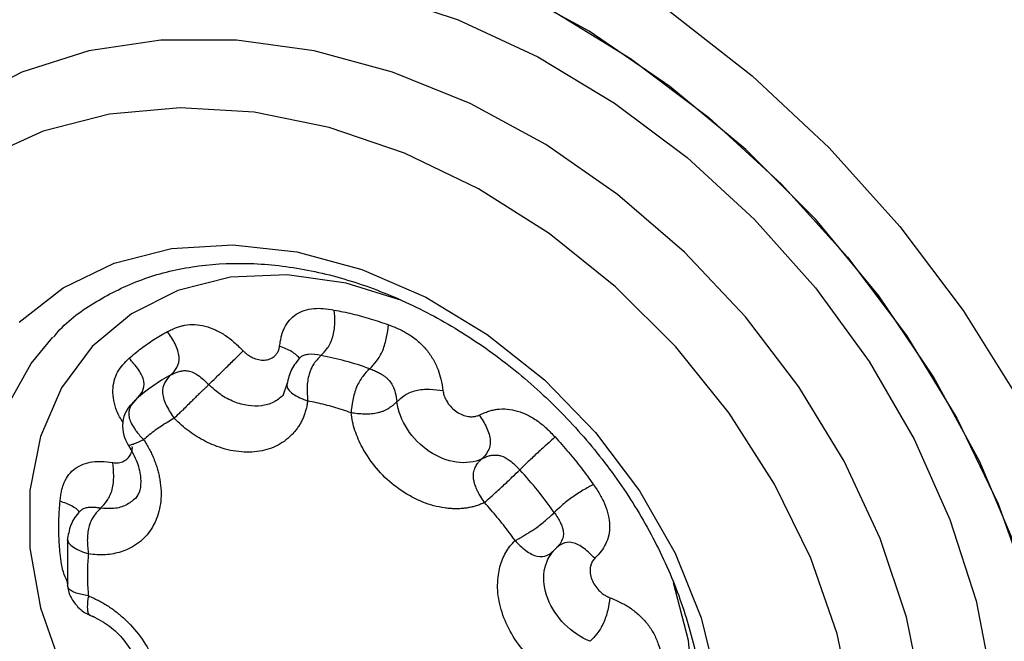
# Model space of a CAD drawing. Units: millimetres. Extents: x 50 to 2920, y 50 to 2050.
# Drawn here: x 2657 to 2686, y 839 to 858 of the extents above; entities that cross this region are included whole.
import ezdxf

# ---------------------------------------------------------------- set-up
doc = ezdxf.new("R2010")
doc.units = ezdxf.units.MM
doc.header["$LTSCALE"] = 10

msp = doc.modelspace()

# ---------------------------------------------------------------- linework, layer by layer
at = {"color": 7, "linetype": 'Continuous', "lineweight": 25}
for p, q in [((2665.383, 847.742), (2665.362, 847.75)), ((2665.004, 847.02), (2664.884, 846.656)), ((2658.943, 843.269), (2658.939, 843.271)), ((2658.586, 842.51), (2658.583, 841.11))]:
    msp.add_line(p, q, dxfattribs=at)
at = {"color": 8, "linetype": 'Continuous', "lineweight": 25}
msp.add_line((2660.598, 846.559), (2660.433, 846.369), dxfattribs=at)
at = {"color": 7, "linetype": 'Continuous', "lineweight": 25, "flags": 128}
for points in [[(2646.256, 845.845), (2646.413, 848.27), (2646.882, 850.573), (2647.655, 852.719), (2648.721, 854.676), (2650.064, 856.413), (2651.663, 857.904), (2653.495, 859.128), (2655.531, 860.064), (2657.74, 860.7), (2660.089, 861.025), (2662.543, 861.035), (2665.064, 860.729), (2667.613, 860.112), (2670.154, 859.194), (2672.646, 857.988), (2675.052, 856.512), (2677.335, 854.789), (2679.462, 852.846), (2681.399, 850.711), (2683.118, 848.416), (2684.591, 845.998), (2685.798, 843.492), (2686.72, 840.936)], [(2667.642, 858.436), (2670.008, 857.643), (2672.334, 856.562), (2674.58, 855.213), (2676.707, 853.618), (2678.679, 851.805), (2680.462, 849.805), (2682.025, 847.652), (2683.343, 845.383), (2684.392, 843.036), (2685.154, 840.653), (2685.617, 838.273), (2685.772, 835.937), (2685.772, 835.937)], [(2686.335, 842.177), (2685.263, 844.725), (2683.914, 847.204), (2682.308, 849.575), (2680.468, 851.804), (2678.422, 853.857), (2676.203, 855.702), (2673.843, 857.312), (2671.378, 858.662)], [(2676.187, 857.902), (2678.605, 856.009), (2680.862, 853.9), (2682.928, 851.604), (2684.776, 849.149), (2686.383, 846.569)], [(2681.719, 835.291), (2681.561, 837.469), (2681.092, 839.688), (2680.32, 841.903), (2679.262, 844.069), (2677.938, 846.142), (2676.377, 848.08), (2674.609, 849.843), (2672.671, 851.395), (2670.602, 852.706), (2668.444, 853.747), (2666.241, 854.498), (2664.039, 854.944), (2661.881, 855.076), (2659.812, 854.89), (2657.874, 854.391), (2656.106, 853.589)], [(2657.168, 848.808), (2658.454, 849.813), (2659.953, 850.536), (2661.623, 850.958), (2663.419, 851.067), (2665.292, 850.861), (2667.191, 850.345), (2669.064, 849.533), (2670.86, 848.447), (2672.53, 847.118), (2674.028, 845.58), (2675.315, 843.876), (2676.353, 842.053), (2677.116, 840.161), (2677.582, 838.25), (2677.739, 836.373)]]:
    msp.add_lwpolyline(points, dxfattribs=at)
at = {"color": 8, "linetype": 'Continuous', "lineweight": 25, "flags": 128}
for points in [[(2683.745, 835.614), (2683.589, 837.874), (2683.122, 840.178), (2682.354, 842.481), (2681.299, 844.741), (2679.976, 846.917), (2678.411, 848.966), (2676.632, 850.853), (2674.672, 852.54), (2672.569, 853.998), (2670.36, 855.198), (2668.088, 856.118), (2665.795, 856.741), (2663.523, 857.056), (2661.314, 857.056), (2659.211, 856.743), (2657.251, 856.12), (2655.472, 855.201), (2653.906, 854.002), (2653.878, 853.975)], [(2668.363, 849.444), (2666.738, 849.947), (2665.01, 850.19), (2663.351, 850.118), (2661.815, 849.735), (2660.452, 849.051), (2659.304, 848.09), (2658.41, 846.882), (2657.797, 845.466), (2657.485, 843.887), (2657.485, 842.197), (2657.797, 840.449), (2658.41, 838.7)], [(2675.071, 831.348), (2674.838, 831.132), (2673.53, 830.22), (2672.015, 829.603), (2670.338, 829.301), (2668.551, 829.323), (2666.708, 829.667), (2664.865, 830.325), (2663.078, 831.274), (2661.402, 832.488), (2659.886, 833.928), (2658.578, 835.551), (2657.517, 837.308), (2656.735, 839.146), (2656.256, 841.008), (2656.095, 842.838), (2656.256, 844.58), (2656.735, 846.182), (2657.517, 847.594), (2658.155, 848.368)], [(2676.903, 837.765), (2676.747, 839.491), (2676.306, 841.18)]]:
    msp.add_lwpolyline(points, dxfattribs=at)
at = {"color": 7, "linetype": 'Continuous', "lineweight": 25}
for points, knots in [([(2653.864, 853.913), (2653.56, 853.63), (2652.79, 852.913), (2651.814, 851.513), (2650.93, 849.779), (2650.321, 847.88), (2649.985, 845.856), (2649.93, 843.736), (2650.16, 841.554), (2650.67, 839.346), (2651.452, 837.151), (2652.493, 835.005), (2653.775, 832.945), (2655.276, 831.006), (2656.972, 829.218), (2658.834, 827.612), (2660.833, 826.215), (2662.937, 825.049), (2665.111, 824.137), (2667.32, 823.494), (2669.527, 823.133), (2671.694, 823.063), (2673.782, 823.287), (2675.756, 823.799), (2677.572, 824.594), (2679.193, 825.615), (2680.087, 826.487), (2680.521, 826.909)], [0, 0, 0, 0, 0.0259152, 0.0657296, 0.1055552, 0.1455213, 0.1857092, 0.2261392, 0.2667816, 0.3075818, 0.3484828, 0.3894402, 0.4304246, 0.471421, 0.5124293, 0.5534541, 0.5945002, 0.6355729, 0.6766732, 0.7177902, 0.7588946, 0.7999389, 0.8408561, 0.8815702, 0.9220202, 0.9621905, 1, 1, 1, 1]), ([(2658.178, 848.364), (2658.22, 848.417), (2658.559, 848.843), (2659.41, 849.434), (2660.717, 850.094), (2662.209, 850.468), (2663.813, 850.57), (2665.492, 850.394), (2667.201, 849.945), (2668.897, 849.234), (2670.535, 848.281), (2672.072, 847.108), (2673.467, 845.748), (2674.684, 844.235), (2675.69, 842.612), (2676.461, 840.921), (2676.973, 839.211), (2677.184, 837.84), (2677.2, 837.064), (2677.206, 836.829)], [0, 0, 0, 0, 0.00926, 0.075202, 0.141242, 0.206736, 0.271539, 0.335805, 0.399751, 0.463543, 0.527272, 0.590972, 0.654656, 0.718314, 0.781926, 0.845479, 0.908979, 0.972456, 1, 1, 1, 1]), ([(2664.787, 848.104), (2664.795, 848.158), (2664.81, 848.261), (2664.843, 848.404), (2664.882, 848.53), (2664.949, 848.69), (2665.067, 848.871), (2665.264, 849.045), (2665.506, 849.16), (2665.775, 849.214), (2666.072, 849.212), (2666.274, 849.179), (2666.383, 849.161)], [0, 0, 0, 0, 0.071634, 0.137135, 0.196746, 0.250786, 0.3777, 0.500514, 0.623916, 0.750568, 0.864904, 1, 1, 1, 1]), ([(2665.996, 847.831), (2666.061, 847.894), (2666.128, 847.963), (2666.252, 848.145), (2666.307, 848.256), (2666.378, 848.501), (2666.396, 848.639), (2666.404, 848.91), (2666.394, 849.039), (2666.383, 849.161)], [0, 0, 0, 0, 0.25, 0.25, 0.5, 0.5, 0.75, 0.75, 1, 1, 1, 1]), ([(2666.383, 849.161), (2666.471, 849.144), (2666.647, 849.11), (2666.911, 849.05), (2667.175, 848.982), (2667.439, 848.906), (2667.703, 848.823), (2667.879, 848.762), (2667.967, 848.731)], [0, 0, 0, 0, 0.1669153, 0.3335323, 0.5, 0.6664677, 0.8330847, 1, 1, 1, 1]), ([(2661.506, 848.529), (2661.551, 848.552), (2661.637, 848.596), (2661.767, 848.65), (2661.892, 848.691), (2662.068, 848.73), (2662.304, 848.745), (2662.608, 848.699), (2662.913, 848.589), (2663.198, 848.428), (2663.47, 848.216), (2663.633, 848.054), (2663.723, 847.966)], [0, 0, 0, 0, 0.070742, 0.135984, 0.195967, 0.251004, 0.377813, 0.500915, 0.623995, 0.751111, 0.863665, 1, 1, 1, 1]), ([(2667.421, 847.443), (2667.486, 847.507), (2667.554, 847.576), (2667.688, 847.755), (2667.752, 847.863), (2667.853, 848.1), (2667.891, 848.233), (2667.943, 848.492), (2667.955, 848.614), (2667.967, 848.731)], [0, 0, 0, 0, 0.25, 0.25, 0.5, 0.5, 0.75, 0.75, 1, 1, 1, 1]), ([(2667.967, 848.731), (2668.024, 848.71), (2668.134, 848.669), (2668.291, 848.6), (2668.434, 848.528), (2668.622, 848.418), (2668.847, 848.251), (2669.088, 848.003), (2669.284, 847.722), (2669.425, 847.429), (2669.516, 847.12), (2669.546, 846.917), (2669.563, 846.806)], [0, 0, 0, 0, 0.070742, 0.135984, 0.195967, 0.251004, 0.377813, 0.500915, 0.623995, 0.751111, 0.863665, 1, 1, 1, 1]), ([(2660.386, 847.748), (2660.443, 847.798), (2660.558, 847.897), (2660.736, 848.037), (2660.92, 848.171), (2661.11, 848.297), (2661.304, 848.418), (2661.439, 848.492), (2661.506, 848.529)], [0, 0, 0, 0, 0.166915, 0.333532, 0.5, 0.666468, 0.833085, 1, 1, 1, 1]), ([(2661.606, 847.261), (2661.672, 847.325), (2661.738, 847.394), (2661.83, 847.572), (2661.855, 847.678), (2661.837, 847.912), (2661.793, 848.042), (2661.666, 848.296), (2661.585, 848.415), (2661.506, 848.529)], [0, 0, 0, 0, 0.25, 0.25, 0.5, 0.5, 0.75, 0.75, 1, 1, 1, 1]), ([(2663.723, 847.966), (2663.742, 847.948), (2663.779, 847.911), (2663.841, 847.862), (2663.905, 847.818), (2663.971, 847.781), (2664.074, 847.734), (2664.216, 847.695), (2664.385, 847.694), (2664.538, 847.737), (2664.648, 847.815), (2664.721, 847.906), (2664.767, 847.998), (2664.78, 848.069), (2664.787, 848.104)], [0, 0, 0, 0, 0.0505801, 0.1003409, 0.1498441, 0.1996601, 0.2503486, 0.3750438, 0.5000948, 0.6247775, 0.749841, 0.8335812, 0.9160865, 1, 1, 1, 1]), ([(2660.598, 846.559), (2660.664, 846.622), (2660.73, 846.691), (2660.815, 846.864), (2660.833, 846.966), (2660.794, 847.185), (2660.736, 847.305), (2660.579, 847.537), (2660.481, 847.645), (2660.386, 847.748)], [0, 0, 0, 0, 0.25, 0.25, 0.5, 0.5, 0.75, 0.75, 1, 1, 1, 1]), ([(2662.714, 846.98), (2662.78, 847.044), (2662.849, 847.111), (2663.013, 847.272), (2663.105, 847.361), (2663.291, 847.543), (2663.387, 847.637), (2663.567, 847.813), (2663.647, 847.892), (2663.723, 847.966)], [0, 0, 0, 0, 0.25, 0.25, 0.5, 0.5, 0.75, 0.75, 1, 1, 1, 1]), ([(2665.36, 847.747), (2665.268, 847.627), (2665.085, 847.388), (2665.023, 847.092), (2664.992, 846.945)], [0, 0, 0, 0, 0.502665, 1, 1, 1, 1]), ([(2665.995, 847.83), (2665.989, 847.823), (2665.975, 847.804), (2665.944, 847.773), (2665.903, 847.731), (2665.853, 847.677), (2665.796, 847.603), (2665.739, 847.51), (2665.687, 847.401), (2665.641, 847.265), (2665.603, 847.089), (2665.587, 846.886), (2665.594, 846.687), (2665.603, 846.563), (2665.608, 846.5)], [0, 0, 0, 0, 0.029962, 0.070527, 0.121833, 0.183876, 0.256072, 0.344239, 0.425167, 0.500335, 0.614302, 0.744161, 0.870776, 1, 1, 1, 1]), ([(2667.421, 847.443), (2667.355, 847.379), (2667.287, 847.311), (2667.153, 847.131), (2667.089, 847.024), (2666.989, 846.786), (2666.951, 846.654), (2666.899, 846.394), (2666.886, 846.272), (2666.875, 846.156)], [0, 0, 0, 0, 0.25, 0.25, 0.5, 0.5, 0.75, 0.75, 1, 1, 1, 1]), ([(2667.421, 847.443), (2667.467, 847.426), (2667.556, 847.393), (2667.678, 847.335), (2667.785, 847.275), (2667.874, 847.213), (2667.944, 847.153), (2668.022, 847.071), (2668.106, 846.934), (2668.185, 846.722), (2668.207, 846.568), (2668.219, 846.481)], [0, 0, 0, 0, 0.113789, 0.214906, 0.304205, 0.381454, 0.446381, 0.500238, 0.622253, 0.788256, 1, 1, 1, 1]), ([(2661.606, 847.261), (2661.541, 847.198), (2661.475, 847.129), (2661.382, 846.951), (2661.357, 846.844), (2661.376, 846.611), (2661.419, 846.481), (2661.546, 846.227), (2661.627, 846.108), (2661.706, 845.994)], [0, 0, 0, 0, 0.25, 0.25, 0.5, 0.5, 0.75, 0.75, 1, 1, 1, 1]), ([(2661.606, 847.261), (2661.647, 847.283), (2661.724, 847.323), (2661.841, 847.366), (2661.954, 847.388), (2662.059, 847.39), (2662.21, 847.366), (2662.444, 847.243), (2662.614, 847.078), (2662.714, 846.98)], [0, 0, 0, 0, 0.1274104, 0.24247, 0.3426212, 0.4280984, 0.5009147, 0.7030251, 1, 1, 1, 1]), ([(2662.714, 846.98), (2662.697, 846.961), (2662.662, 846.923), (2662.605, 846.869), (2662.546, 846.816), (2662.488, 846.762), (2662.431, 846.709), (2662.377, 846.656), (2662.326, 846.604), (2662.278, 846.555), (2662.202, 846.479), (2662.087, 846.369), (2661.974, 846.254), (2661.838, 846.13), (2661.762, 846.052), (2661.706, 845.994)], [0, 0, 0, 0, 0.072174, 0.140994, 0.206163, 0.266798, 0.322393, 0.373136, 0.419379, 0.461614, 0.500447, 0.614623, 0.744229, 0.811112, 1, 1, 1, 1]), ([(2668.219, 846.481), (2668.284, 846.545), (2668.354, 846.61), (2668.54, 846.728), (2668.652, 846.778), (2668.9, 846.838), (2669.039, 846.849), (2669.311, 846.842), (2669.44, 846.824), (2669.563, 846.806)], [0, 0, 0, 0, 0.25, 0.25, 0.5, 0.5, 0.75, 0.75, 1, 1, 1, 1]), ([(2669.563, 846.806), (2669.566, 846.783), (2669.574, 846.736), (2669.593, 846.666), (2669.62, 846.596), (2669.653, 846.528), (2669.712, 846.428), (2669.811, 846.304), (2669.964, 846.178), (2670.134, 846.086), (2670.291, 846.045), (2670.423, 846.037), (2670.532, 846.051), (2670.595, 846.077), (2670.627, 846.09)], [0, 0, 0, 0, 0.05058, 0.100341, 0.149844, 0.19966, 0.250349, 0.375044, 0.500095, 0.624777, 0.749841, 0.833581, 0.916086, 1, 1, 1, 1]), ([(2660.496, 846.456), (2660.409, 846.358), (2660.278, 846.21), (2660.204, 845.958), (2660.185, 845.709), (2660.235, 845.399), (2660.368, 845.193), (2660.435, 845.09)], [0, 0, 0, 0, 0.259061, 0.3892254, 0.5166244, 0.7587429, 1, 1, 1, 1]), ([(2660.599, 846.558), (2660.588, 846.548), (2660.565, 846.525), (2660.521, 846.479), (2660.47, 846.418), (2660.421, 846.34), (2660.387, 846.249), (2660.371, 846.148), (2660.381, 846.026), (2660.431, 845.869), (2660.519, 845.725), (2660.64, 845.55), (2660.738, 845.446), (2660.811, 845.369)], [0, 0, 0, 0, 0.043813, 0.101501, 0.172588, 0.256043, 0.343447, 0.424414, 0.500329, 0.614521, 0.744174, 0.808879, 1, 1, 1, 1]), ([(2665.608, 846.5), (2665.601, 846.456), (2665.588, 846.367), (2665.557, 846.24), (2665.519, 846.118), (2665.474, 846.001), (2665.42, 845.89), (2665.359, 845.783), (2665.29, 845.682), (2665.213, 845.586), (2665.033, 845.393), (2664.697, 845.152), (2664.137, 844.996), (2663.515, 844.999), (2662.996, 845.144), (2662.619, 845.315), (2662.374, 845.451), (2662.139, 845.611), (2661.914, 845.79), (2661.776, 845.926), (2661.706, 845.994)], [0, 0, 0, 0, 0.028259, 0.056183, 0.083868, 0.111408, 0.138902, 0.166448, 0.194142, 0.222083, 0.250362, 0.37514, 0.500037, 0.624802, 0.749712, 0.800311, 0.850074, 0.899563, 0.949351, 1, 1, 1, 1]), ([(2666.875, 846.156), (2666.79, 846.185), (2666.622, 846.244), (2666.368, 846.321), (2666.115, 846.39), (2665.861, 846.451), (2665.692, 846.483), (2665.608, 846.5)], [0, 0, 0, 0, 0.200258, 0.400129, 0.599871, 0.799742, 1, 1, 1, 1]), ([(2668.219, 846.481), (2668.197, 846.46), (2668.152, 846.418), (2668.078, 846.358), (2668.002, 846.299), (2667.925, 846.249), (2667.848, 846.213), (2667.761, 846.181), (2667.638, 846.145), (2667.466, 846.118), (2667.263, 846.114), (2667.063, 846.125), (2666.938, 846.145), (2666.875, 846.156)], [0, 0, 0, 0, 0.084709, 0.17029, 0.255944, 0.314022, 0.374071, 0.436001, 0.500407, 0.613962, 0.744201, 0.870549, 1, 1, 1, 1]), ([(2670.776, 843.529), (2670.738, 843.511), (2670.661, 843.477), (2670.541, 843.434), (2670.418, 843.4), (2670.291, 843.374), (2670.161, 843.357), (2670.028, 843.348), (2669.892, 843.348), (2669.752, 843.356), (2669.448, 843.39), (2668.968, 843.517), (2668.347, 843.851), (2667.786, 844.313), (2667.423, 844.77), (2667.205, 845.135), (2667.083, 845.386), (2666.987, 845.64), (2666.915, 845.898), (2666.888, 846.069), (2666.875, 846.156)], [0, 0, 0, 0, 0.028259, 0.056183, 0.083868, 0.111408, 0.138902, 0.166448, 0.194142, 0.222083, 0.250362, 0.37514, 0.500037, 0.624802, 0.749712, 0.800311, 0.850074, 0.899563, 0.949351, 1, 1, 1, 1]), ([(2670.627, 846.09), (2670.674, 846.111), (2670.763, 846.152), (2670.897, 846.201), (2671.024, 846.236), (2671.202, 846.268), (2671.44, 846.272), (2671.745, 846.215), (2672.049, 846.096), (2672.331, 845.924), (2672.598, 845.703), (2672.757, 845.537), (2672.844, 845.448)], [0, 0, 0, 0, 0.071634, 0.137135, 0.196746, 0.250786, 0.3777, 0.500514, 0.623916, 0.750568, 0.864904, 1, 1, 1, 1]), ([(2670.627, 846.09), (2670.703, 845.974), (2670.78, 845.853), (2670.9, 845.596), (2670.94, 845.464), (2670.954, 845.228), (2670.927, 845.121), (2670.833, 844.942), (2670.767, 844.873), (2670.702, 844.809)], [0, 0, 0, 0, 0.25, 0.25, 0.5, 0.5, 0.75, 0.75, 1, 1, 1, 1]), ([(2661.706, 845.994), (2661.642, 845.958), (2661.513, 845.887), (2661.328, 845.769), (2661.149, 845.644), (2660.975, 845.512), (2660.866, 845.417), (2660.811, 845.369)], [0, 0, 0, 0, 0.200258, 0.400129, 0.599871, 0.799742, 1, 1, 1, 1]), ([(2672.844, 845.448), (2672.764, 845.377), (2672.681, 845.303), (2672.494, 845.134), (2672.394, 845.043), (2672.204, 844.866), (2672.11, 844.778), (2671.945, 844.62), (2671.875, 844.552), (2671.81, 844.488)], [0, 0, 0, 0, 0.25, 0.25, 0.5, 0.5, 0.75, 0.75, 1, 1, 1, 1]), ([(2672.844, 845.448), (2672.911, 845.374), (2673.045, 845.227), (2673.24, 845.001), (2673.43, 844.771), (2673.613, 844.537), (2673.792, 844.3), (2673.906, 844.139), (2673.963, 844.058)], [0, 0, 0, 0, 0.166915, 0.333532, 0.5, 0.666468, 0.833085, 1, 1, 1, 1]), ([(2660.811, 845.369), (2660.839, 845.324), (2660.897, 845.234), (2660.974, 845.097), (2661.044, 844.958), (2661.106, 844.819), (2661.16, 844.678), (2661.207, 844.537), (2661.245, 844.394), (2661.276, 844.25), (2661.326, 843.942), (2661.33, 843.476), (2661.159, 842.92), (2660.84, 842.463), (2660.471, 842.211), (2660.154, 842.086), (2659.93, 842.029), (2659.694, 842), (2659.449, 841.996), (2659.28, 842.017), (2659.194, 842.027)], [0, 0, 0, 0, 0.0282586, 0.0561833, 0.0838677, 0.111408, 0.1389019, 0.1664475, 0.1941425, 0.2220829, 0.2503622, 0.3751399, 0.5000369, 0.6248021, 0.7497116, 0.8003113, 0.850074, 0.899563, 0.9493509, 1, 1, 1, 1]), ([(2660.36, 845.216), (2660.457, 845.043), (2660.649, 844.699), (2660.737, 844.228), (2660.719, 843.861), (2660.624, 843.722), (2660.576, 843.652)], [0, 0, 0, 0, 0.250013, 0.497356, 0.745969, 1, 1, 1, 1]), ([(2670.702, 844.809), (2670.741, 844.829), (2670.817, 844.867), (2670.934, 844.904), (2671.049, 844.922), (2671.158, 844.92), (2671.313, 844.891), (2671.548, 844.758), (2671.713, 844.588), (2671.81, 844.488)], [0, 0, 0, 0, 0.12082, 0.232526, 0.333186, 0.422121, 0.501097, 0.70464, 1, 1, 1, 1]), ([(2658.366, 843.57), (2658.372, 843.624), (2658.383, 843.728), (2658.411, 843.873), (2658.444, 844.002), (2658.505, 844.168), (2658.615, 844.356), (2658.803, 844.539), (2659.038, 844.665), (2659.3, 844.73), (2659.594, 844.739), (2659.795, 844.713), (2659.905, 844.699)], [0, 0, 0, 0, 0.070742, 0.135984, 0.195967, 0.251004, 0.377813, 0.500915, 0.623995, 0.751111, 0.863665, 1, 1, 1, 1]), ([(2659.55, 843.363), (2659.615, 843.427), (2659.682, 843.496), (2659.804, 843.678), (2659.856, 843.789), (2659.922, 844.035), (2659.936, 844.174), (2659.935, 844.447), (2659.92, 844.576), (2659.905, 844.699)], [0, 0, 0, 0, 0.25, 0.25, 0.5, 0.5, 0.75, 0.75, 1, 1, 1, 1]), ([(2670.777, 843.529), (2670.737, 843.592), (2670.672, 843.693), (2670.603, 843.817), (2670.55, 843.92), (2670.508, 844.026), (2670.47, 844.154), (2670.45, 844.294), (2670.463, 844.447), (2670.517, 844.586), (2670.585, 844.689), (2670.644, 844.756), (2670.685, 844.794), (2670.702, 844.809)], [0, 0, 0, 0, 0.135927, 0.22021, 0.255927, 0.344122, 0.425053, 0.500191, 0.615164, 0.744031, 0.856886, 0.942855, 1, 1, 1, 1]), ([(2670.776, 843.529), (2670.856, 843.599), (2670.94, 843.674), (2671.126, 843.843), (2671.226, 843.934), (2671.417, 844.11), (2671.51, 844.198), (2671.675, 844.357), (2671.745, 844.424), (2671.81, 844.488)], [0, 0, 0, 0, 0.25, 0.25, 0.5, 0.5, 0.75, 0.75, 1, 1, 1, 1]), ([(2673.963, 844.058), (2673.868, 844.007), (2673.768, 843.953), (2673.551, 843.822), (2673.437, 843.749), (2673.225, 843.598), (2673.126, 843.518), (2672.953, 843.369), (2672.883, 843.302), (2672.818, 843.238)], [0, 0, 0, 0, 0.25, 0.25, 0.5, 0.5, 0.75, 0.75, 1, 1, 1, 1]), ([(2673.963, 844.058), (2674, 844.005), (2674.07, 843.903), (2674.162, 843.751), (2674.239, 843.609), (2674.328, 843.414), (2674.41, 843.163), (2674.448, 842.858), (2674.42, 842.571), (2674.334, 842.318), (2674.191, 842.093), (2674.07, 841.967), (2674.004, 841.899)], [0, 0, 0, 0, 0.070742, 0.135984, 0.195967, 0.251004, 0.377813, 0.500915, 0.623995, 0.751111, 0.863665, 1, 1, 1, 1]), ([(2658.366, 842.036), (2658.359, 842.123), (2658.345, 842.297), (2658.333, 842.556), (2658.329, 842.813), (2658.333, 843.068), (2658.345, 843.321), (2658.359, 843.487), (2658.366, 843.57)], [0, 0, 0, 0, 0.1669153, 0.3335323, 0.5, 0.6664677, 0.8330847, 1, 1, 1, 1]), ([(2671.672, 842.417), (2671.617, 842.495), (2671.507, 842.649), (2671.334, 842.876), (2671.155, 843.098), (2670.97, 843.317), (2670.841, 843.458), (2670.776, 843.529)], [0, 0, 0, 0, 0.200258, 0.400129, 0.599871, 0.799742, 1, 1, 1, 1]), ([(2658.942, 843.273), (2658.889, 843.213), (2658.783, 843.094), (2658.641, 842.806), (2658.602, 842.572), (2658.576, 842.416)], [0, 0, 0, 0, 0.254942, 0.503678, 1, 1, 1, 1]), ([(2659.549, 843.363), (2659.534, 843.345), (2659.502, 843.311), (2659.45, 843.256), (2659.401, 843.198), (2659.355, 843.137), (2659.314, 843.074), (2659.279, 843.009), (2659.251, 842.944), (2659.228, 842.879), (2659.199, 842.777), (2659.169, 842.619), (2659.161, 842.439), (2659.168, 842.282), (2659.182, 842.153), (2659.19, 842.069), (2659.195, 842.027)], [0, 0, 0, 0, 0.068996, 0.135541, 0.199502, 0.259947, 0.316125, 0.367931, 0.415543, 0.459455, 0.500408, 0.614374, 0.744158, 0.827984, 0.913341, 1, 1, 1, 1]), ([(2671.672, 842.417), (2671.705, 842.435), (2671.77, 842.469), (2671.872, 842.523), (2671.974, 842.586), (2672.079, 842.654), (2672.191, 842.724), (2672.321, 842.812), (2672.464, 842.918), (2672.581, 843.02), (2672.706, 843.125), (2672.772, 843.191), (2672.818, 843.238)], [0, 0, 0, 0, 0.086421, 0.172217, 0.255966, 0.336381, 0.417686, 0.500281, 0.616207, 0.744136, 0.822738, 1, 1, 1, 1]), ([(2672.818, 843.238), (2672.853, 843.186), (2672.919, 843.089), (2672.997, 842.946), (2673.05, 842.822), (2673.078, 842.72), (2673.091, 842.611), (2673.068, 842.47), (2672.987, 842.303), (2672.892, 842.21), (2672.838, 842.158)], [0, 0, 0, 0, 0.134292, 0.25241, 0.351802, 0.433526, 0.50022, 0.619786, 0.786258, 1, 1, 1, 1]), ([(2673.288, 838.197), (2673.241, 838.216), (2673.146, 838.255), (2673.006, 838.323), (2672.87, 838.396), (2672.736, 838.477), (2672.606, 838.564), (2672.479, 838.658), (2672.355, 838.758), (2672.235, 838.865), (2671.985, 839.108), (2671.643, 839.527), (2671.324, 840.157), (2671.153, 840.806), (2671.157, 841.307), (2671.227, 841.654), (2671.3, 841.872), (2671.398, 842.072), (2671.52, 842.257), (2671.621, 842.363), (2671.672, 842.417)], [0, 0, 0, 0, 0.028259, 0.056183, 0.083868, 0.111408, 0.138902, 0.166448, 0.194142, 0.222083, 0.250362, 0.37514, 0.500037, 0.624802, 0.749712, 0.800311, 0.850074, 0.899563, 0.949351, 1, 1, 1, 1]), ([(2671.672, 842.417), (2671.77, 842.317), (2671.873, 842.215), (2672.096, 842.046), (2672.213, 841.983), (2672.428, 841.936), (2672.529, 841.95), (2672.703, 842.03), (2672.773, 842.094), (2672.838, 842.158)], [0, 0, 0, 0, 0.25, 0.25, 0.5, 0.5, 0.75, 0.75, 1, 1, 1, 1]), ([(2674.004, 841.899), (2673.906, 841.999), (2673.803, 842.101), (2673.58, 842.27), (2673.463, 842.332), (2673.249, 842.38), (2673.147, 842.366), (2672.973, 842.286), (2672.904, 842.222), (2672.838, 842.158)], [0, 0, 0, 0, 0.25, 0.25, 0.5, 0.5, 0.75, 0.75, 1, 1, 1, 1]), ([(2659.194, 842.027), (2659.188, 841.947), (2659.174, 841.787), (2659.166, 841.544), (2659.166, 841.298), (2659.174, 841.05), (2659.188, 840.883), (2659.194, 840.799)], [0, 0, 0, 0, 0.200258, 0.400129, 0.599871, 0.799742, 1, 1, 1, 1]), ([(2674.004, 841.899), (2673.99, 841.884), (2673.963, 841.855), (2673.93, 841.805), (2673.903, 841.75), (2673.883, 841.69), (2673.864, 841.596), (2673.863, 841.459), (2673.909, 841.282), (2673.996, 841.11), (2674.108, 840.973), (2674.222, 840.872), (2674.33, 840.798), (2674.406, 840.765), (2674.445, 840.748)], [0, 0, 0, 0, 0.05058, 0.100341, 0.149844, 0.19966, 0.250349, 0.375044, 0.500095, 0.624777, 0.749841, 0.833581, 0.916086, 1, 1, 1, 1]), ([(2658.573, 841.206), (2658.584, 841.089), (2658.606, 840.858), (2658.799, 840.565), (2659.038, 840.316), (2659.253, 840.231), (2659.362, 840.187)], [0, 0, 0, 0, 0.254044, 0.500789, 0.746816, 1, 1, 1, 1]), ([(2659.194, 840.799), (2659.242, 840.78), (2659.337, 840.741), (2659.477, 840.673), (2659.613, 840.6), (2659.746, 840.519), (2659.877, 840.432), (2660.004, 840.338), (2660.127, 840.238), (2660.248, 840.13), (2660.498, 839.888), (2660.84, 839.469), (2661.159, 838.839), (2661.33, 838.19), (2661.326, 837.689), (2661.256, 837.342), (2661.183, 837.124), (2661.085, 836.924), (2660.962, 836.739), (2660.861, 836.632), (2660.811, 836.579)], [0, 0, 0, 0, 0.028259, 0.056183, 0.083868, 0.111408, 0.138902, 0.166448, 0.194142, 0.222083, 0.250362, 0.37514, 0.500037, 0.624802, 0.749712, 0.800311, 0.850074, 0.899563, 0.949351, 1, 1, 1, 1]), ([(2674.445, 840.748), (2674.429, 840.633), (2674.412, 840.512), (2674.351, 840.256), (2674.309, 840.125), (2674.202, 839.89), (2674.136, 839.783), (2674, 839.604), (2673.932, 839.536), (2673.867, 839.472)], [0, 0, 0, 0, 0.25, 0.25, 0.5, 0.5, 0.75, 0.75, 1, 1, 1, 1]), ([(2674.445, 840.748), (2674.503, 840.724), (2674.613, 840.679), (2674.77, 840.604), (2674.911, 840.529), (2675.095, 840.413), (2675.315, 840.239), (2675.549, 839.985), (2675.737, 839.699), (2675.867, 839.403), (2675.948, 839.094), (2675.971, 838.892), (2675.983, 838.782)], [0, 0, 0, 0, 0.071634, 0.137135, 0.196746, 0.250786, 0.3777, 0.500514, 0.623916, 0.750568, 0.864904, 1, 1, 1, 1]), ([(2659.24, 840.241), (2659.417, 840.155), (2659.761, 839.987), (2660.188, 839.586), (2660.491, 839.153), (2660.668, 838.727), (2660.732, 838.346), (2660.706, 838.036), (2660.618, 837.798), (2660.527, 837.697), (2660.482, 837.648)], [0, 0, 0, 0, 0.155242, 0.301657, 0.439194, 0.567719, 0.687588, 0.799118, 0.903046, 1, 1, 1, 1])]:
    msp.add_open_spline(points, degree=3, knots=knots, dxfattribs=at)
at = {"color": 8, "linetype": 'Continuous', "lineweight": 25}
for points, knots in [([(2665.369, 847.732), (2665.369, 847.733), (2665.36, 847.771), (2665.282, 847.846), (2665.099, 847.979), (2664.912, 848.054), (2664.787, 848.104)], [0, 0, 0, 0, 0.003099, 0.240195, 0.490018, 1, 1, 1, 1]), ([(2660.204, 845.875), (2660.139, 845.983), (2660.015, 846.19), (2659.93, 846.513), (2659.902, 846.815), (2659.941, 847.099), (2660.073, 847.439), (2660.262, 847.625), (2660.386, 847.748)], [0, 0, 0, 0, 0.156246, 0.299277, 0.437687, 0.576761, 0.719496, 1, 1, 1, 1]), ([(2665.996, 847.831), (2665.871, 847.852), (2665.701, 847.881), (2665.513, 847.845), (2665.415, 847.801), (2665.369, 847.754), (2665.346, 847.731)], [0, 0, 0, 0, 0.507805, 0.6870721, 0.8474922, 1, 1, 1, 1]), ([(2664.884, 846.658), (2664.796, 846.587), (2664.617, 846.442), (2664.26, 846.345), (2663.865, 846.349), (2663.455, 846.462), (2663.055, 846.67), (2662.828, 846.877), (2662.714, 846.98)], [0, 0, 0, 0, 0.1627792, 0.3302267, 0.4976743, 0.6651122, 0.8325338, 1, 1, 1, 1]), ([(2665, 846.983), (2664.998, 846.936), (2665.012, 846.888), (2665.072, 846.797), (2665.119, 846.753), (2665.236, 846.669), (2665.306, 846.631), (2665.454, 846.561), (2665.531, 846.53), (2665.608, 846.5)], [0, 0, 0, 0, 0.25, 0.25, 0.5, 0.5, 0.75, 0.75, 1, 1, 1, 1]), ([(2659.905, 844.699), (2659.962, 844.695), (2660.076, 844.686), (2660.228, 844.733), (2660.354, 844.818), (2660.439, 844.943), (2660.483, 845.064), (2660.48, 845.146), (2660.479, 845.171)], [0, 0, 0, 0, 0.183939, 0.368131, 0.551938, 0.73627, 0.920059, 1, 1, 1, 1]), ([(2660.811, 845.369), (2660.711, 845.322), (2660.563, 845.252), (2660.422, 845.205), (2660.361, 845.199), (2660.363, 845.222), (2660.364, 845.23)], [0, 0, 0, 0, 0.4439239, 0.6613871, 0.8677719, 1, 1, 1, 1]), ([(2658.935, 843.243), (2658.913, 843.271), (2658.864, 843.337), (2658.675, 843.455), (2658.49, 843.524), (2658.366, 843.57)], [0, 0, 0, 0, 0.202395, 0.464647, 1, 1, 1, 1]), ([(2660.576, 843.653), (2660.487, 843.581), (2660.307, 843.437), (2659.948, 843.336), (2659.682, 843.354), (2659.55, 843.363)], [0, 0, 0, 0, 0.329733, 0.664822, 1, 1, 1, 1]), ([(2659.55, 843.363), (2659.539, 843.365), (2659.524, 843.367), (2659.499, 843.371), (2659.467, 843.376), (2659.412, 843.384), (2659.316, 843.392), (2659.195, 843.388), (2659.074, 843.359), (2658.985, 843.316), (2658.947, 843.275), (2658.931, 843.258)], [0, 0, 0, 0, 0.04407, 0.066492, 0.109078, 0.179856, 0.303667, 0.525972, 0.719329, 0.887665, 1, 1, 1, 1]), ([(2658.583, 842.483), (2658.582, 842.437), (2658.596, 842.391), (2658.656, 842.303), (2658.703, 842.261), (2658.821, 842.183), (2658.891, 842.147), (2659.04, 842.083), (2659.117, 842.055), (2659.194, 842.027)], [0, 0, 0, 0, 0.25, 0.25, 0.5, 0.5, 0.75, 0.75, 1, 1, 1, 1]), ([(2658.603, 841.164), (2658.562, 841.251), (2658.424, 841.538), (2658.39, 841.831), (2658.366, 842.036)], [0, 0, 0, 0, 0.30232, 1, 1, 1, 1]), ([(2659.194, 840.799), (2659.069, 840.823), (2658.883, 840.859), (2658.693, 840.943), (2658.598, 841.021), (2658.59, 841.082), (2658.586, 841.111)], [0, 0, 0, 0, 0.419973, 0.625703, 0.820952, 1, 1, 1, 1]), ([(2659.194, 840.799), (2659.179, 840.683), (2659.156, 840.509), (2659.17, 840.335), (2659.197, 840.257), (2659.23, 840.251), (2659.241, 840.249)], [0, 0, 0, 0, 0.457199, 0.681165, 0.893722, 1, 1, 1, 1])]:
    msp.add_open_spline(points, degree=3, knots=knots, dxfattribs=at)
at = {"color": 7, "linetype": 'Continuous', "lineweight": 25}
for points in [[(2667.421, 847.443), (2666.947, 847.613), (2666.469, 847.743), (2665.996, 847.831)], [(2661.606, 847.261), (2661.241, 847.065), (2660.903, 846.83), (2660.598, 846.559)], [(2670.702, 844.809), (2670.487, 844.707), (2669.969, 844.638), (2669.134, 844.97), (2668.466, 845.649), (2668.253, 846.211), (2668.219, 846.481)], [(2672.818, 843.238), (2672.513, 843.674), (2672.175, 844.093), (2671.81, 844.488)], [(2673.867, 839.472), (2673.598, 839.578), (2673.078, 839.926), (2672.565, 840.713), (2672.456, 841.552), (2672.672, 841.995), (2672.838, 842.158)]]:
    msp.add_open_spline(points, degree=3, dxfattribs=at)

doc.saveas('drawing.dxf')
